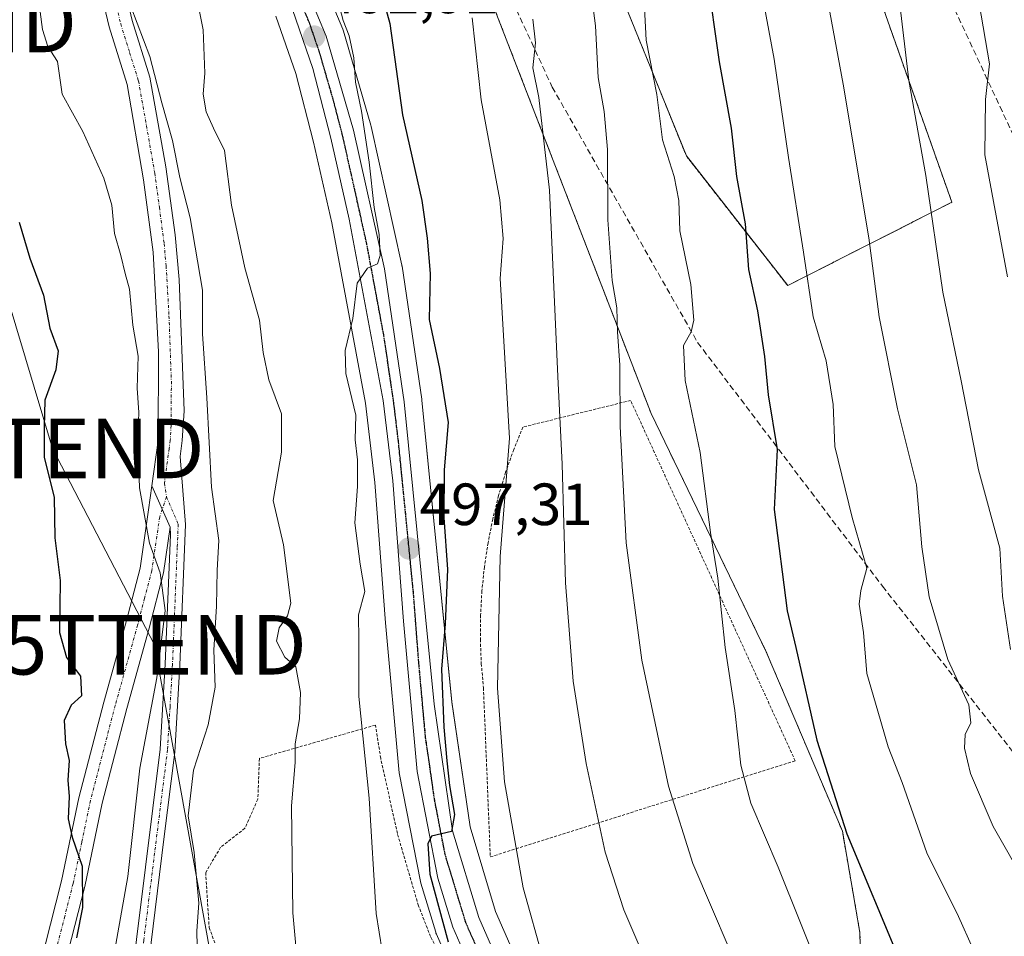
# Model space of a CAD drawing. Units: metres. Extents: x 593457 to 596893, y 4754516 to 4756876.
# Drawn here: x 596038 to 596204, y 4756136 to 4756291 of the extents above; entities that cross this region are included whole.
import ezdxf
from ezdxf.enums import TextEntityAlignment as Align

# ---------------------------------------------------------------- set-up
doc = ezdxf.new("R2010")
doc.units = ezdxf.units.M
doc.header["$MEASUREMENT"] = 0
for name, pattern in [('TRAZO_Y_PUNTO', [1, 0.5, -0.25, 0, -0.25]), ('TRAZOS', [0.75, 0.5, -0.25]), ('TRAZOS2', [0.375, 0.25, -0.125]), ('TRAZOSX2', [1.5, 1, -0.5])]:
    doc.linetypes.add(name, pattern=pattern)
doc.layers.get('0').update_dxf_attribs({"lineweight": 5})
for name, color, linetype, lineweight in [('Alambrada', 19, 'TRAZOS', 0), ('Arbolado forestal', 92, 'TRAZOS', 0), ('Arbolado forestal CxS', 92, 'Continuous', 0), ('Carretera de calzada única', 19, 'Continuous', 13), ('Carretera de calzada única Cxs', 19, 'Continuous', 13), ('Carretera de calzada única eje', 19, 'TRAZO_Y_PUNTO', 0), ('Carátula', 7, 'Continuous', 5), ('Curva de nivel maestra', 36, 'Continuous', 30), ('Curva de nivel normal', 36, 'Continuous', 0), ('Núcleo urbano', 19, 'Continuous', 0), ('Núcleo urbano CxS', 19, 'Continuous', 0), ('Pista no pavimentada', 254, 'Continuous', 13), ('Pista no pavimentada Cxs', 254, 'Continuous', 0), ('Pista pavimentada', 135, 'Continuous', 13), ('Pista pavimentada Cxs', 135, 'Continuous', 0), ('Pista pavimentada eje', 135, 'TRAZO_Y_PUNTO', 0), ('Prado', 92, 'Continuous', 0), ('Prado CxS', 92, 'Continuous', 0), ('Punto de cota en terreno', 7, 'Continuous', 0), ('Ruta', 19, 'TRAZOS2', 30), ('Rótulo de punto de cota en terreno', 19, 'Continuous', 0), ('Senda', 19, 'TRAZOSX2', 0), ('Tendido', 6, 'Continuous', 0), ('Torre de tendido puntual', 7, 'Continuous', 0)]:
    doc.layers.add(name, color=color, linetype=linetype, lineweight=lineweight)
doc.styles.add('Arial', font='txt', dxfattribs={"height": 0.2})

# ---------------------------------------------------------------- blocks, each defined once
blk = doc.blocks.new('*U152')
at = {"layer": 'Arbolado forestal CxS', "color": 92, "linetype": 'Continuous', "lineweight": 0}
for points in [[(596179.99, 4756121.25, 520.67), (596179.6, 4756137.12, 523.05), (596176.65, 4756154.19, 524.52), (596163.85, 4756184.35, 522.35), (596144.46, 4756224.51, 516.92), (596113.91, 4756303.5, 506.8)], [(596136.46, 4756302.24, 516.38), (596150.4, 4756267.83, 521.2), (596167.45, 4756246.03, 528.13), (596195.06, 4756260.04, 541.27), (596179.07, 4756305.32, 537.53)]]:
    blk.add_polyline3d(points, dxfattribs=at)
blk = doc.blocks.new('*U154')
at = {"layer": 'Prado CxS', "color": 92, "linetype": 'Continuous', "lineweight": 0}
for points in [[(596081.34, 4756291.36, 492.34), (596084.68, 4756281.7, 492.85), (596087.68, 4756270.14, 493.29), (596090.75, 4756256.58, 493.81), (596096.4, 4756226.21, 495.52), (596098.01, 4756212.88, 495.8), (596099.81, 4756189.26, 496.93), (596102.11, 4756163.99, 497.92), (596102.15, 4756163.71, 497.88), (596105.66, 4756145.73, 498.89), (596105.73, 4756145.43, 498.91), (596108.23, 4756137.18, 498.78), (596108.28, 4756137.02, 498.79), (596108.35, 4756136.85, 498.82), (596115.01, 4756121.56, 499.42)], [(596179.07, 4756305.32, 537.53), (596195.06, 4756260.04, 541.27), (596167.45, 4756246.03, 528.13), (596150.4, 4756267.83, 521.2), (596136.46, 4756302.24, 516.38)], [(596113.91, 4756303.5, 506.8), (596144.46, 4756224.51, 516.92), (596163.85, 4756184.35, 522.35), (596176.65, 4756154.19, 524.52), (596179.6, 4756137.12, 523.05), (596179.99, 4756121.25, 520.67)], [(596124.51, 4756126.5, 503.29), (596118.3, 4756140.7, 502.43), (596114.01, 4756154.91, 501.93), (596110.94, 4756175.93, 501.32), (596105.91, 4756226.76, 497.49), (596105.89, 4756226.9, 497.49), (596102.57, 4756249.26, 496.29), (596102.55, 4756249.34, 496.29), (596102.53, 4756249.47, 496.29), (596097.35, 4756272.81, 495.27), (596097.3, 4756273, 495.24), (596092.7, 4756288.84, 494.03), (596092.64, 4756289.03, 494.03), (596092.59, 4756289.15, 494.02), (596087.34, 4756301.74, 492.97)]]:
    blk.add_polyline3d(points, dxfattribs=at)
blk = doc.blocks.new('*U193')
at = {"layer": 'Curva de nivel normal', "color": 36, "linetype": 'Continuous', "lineweight": 0}
blk.add_polyline3d([(596054.16, 4756133.58, 480), (596056.46, 4756146.57, 480), (596058.46, 4756164.82, 480), (596061.3, 4756180, 480), (596062.7, 4756191.33, 480), (596061.88, 4756197.67, 480), (596060.09, 4756202.66, 480), (596058.39, 4756211.98, 480), (596058.11, 4756220.26, 480), (596058.27, 4756224.64, 480), (596057.99, 4756228.77, 480), (596058.2, 4756234.16, 480), (596057.3, 4756239.36, 480), (596056.73, 4756245.43, 480), (596056, 4756248.03, 480), (596055.27, 4756251.11, 480), (596054.17, 4756254.76, 480), (596053.72, 4756259.56, 480), (596052.4, 4756264.1, 480), (596048.87, 4756271.95, 480), (596045.41, 4756278.25, 480), (596044.6, 4756283.76, 480), (596042.97, 4756286.27, 480), (596042.07, 4756289.11, 480), (596041.19, 4756295.99, 480)], dxfattribs=at)
blk = doc.blocks.new('*U195')
at = {"layer": 'Curva de nivel normal', "color": 36, "linetype": 'Continuous', "lineweight": 0}
blk.add_polyline3d([(596199.64, 4756293.47, 545), (596201.4, 4756283.36, 545), (596200.7, 4756277.34, 545), (596200.62, 4756268.05, 545), (596204.45, 4756247.51, 545)], dxfattribs=at)
blk = doc.blocks.new('*U208')
at = {"layer": 'Curva de nivel normal', "color": 36, "linetype": 'Continuous', "lineweight": 0}
blk.add_polyline3d([(596160.98, 4756306.79, 530), (596165.17, 4756284.12, 530), (596167.56, 4756267.58, 530), (596170.12, 4756251.63, 530), (596171.72, 4756240.74, 530), (596173.9, 4756233.36, 530), (596175.12, 4756225.99, 530), (596175.36, 4756218.94, 530), (596178.31, 4756207.01, 530), (596180.76, 4756198.46, 530), (596179.74, 4756194.69, 530), (596179.47, 4756192.38, 530), (596180.19, 4756187.63, 530), (596180.75, 4756180.73, 530), (596182.64, 4756174.41, 530), (596184.35, 4756168.38, 530), (596186.71, 4756162.41, 530), (596190.86, 4756150.56, 530), (596196.16, 4756139.85, 530), (596198.61, 4756134.47, 530)], dxfattribs=at)
blk = doc.blocks.new('*U245')
at = {"layer": 'Curva de nivel maestra', "color": 36, "linetype": 'Continuous', "lineweight": 30}
blk.add_polyline3d([(596153.83, 4756298.34, 525), (596155.94, 4756283.7, 525), (596157.94, 4756272.49, 525), (596158.82, 4756264.37, 525), (596160.28, 4756256.44, 525), (596160.87, 4756248.73, 525), (596162.36, 4756241.76, 525), (596163.54, 4756234.08, 525), (596164.18, 4756227.61, 525), (596165.65, 4756218.44, 525), (596165.16, 4756208.36, 525), (596167.36, 4756191.3, 525), (596168.83, 4756185.11, 525), (596172.34, 4756169.5, 525), (596177.37, 4756153.72, 525), (596186.41, 4756132.11, 525)], dxfattribs=at)
blk = doc.blocks.new('5PATER')
at = {"layer": 'Carátula', "linetype": 'Continuous', "lineweight": 5}
h = blk.add_hatch(color=250, dxfattribs=at)
edge = h.paths.add_edge_path()
edge.add_ellipse((0, 0.01), major_axis=(-1.33, -1.34), ratio=0.999422, start_angle=0, end_angle=360)
blk = doc.blocks.new('5TTEND')
blk.add_text('5TTEND', height=10).set_placement((0, 0), align=Align.MIDDLE_CENTER)

msp = doc.modelspace()

# ---------------------------------------------------------------- linework, layer by layer
at = {"layer": 'Alambrada', "color": 19, "linetype": 'TRAZOS', "lineweight": 0}
for points in [[(596117.42, 4756149.86, 504.15), (596168.71, 4756166.04, 526.69), (596141.03, 4756226.69, 526.98), (596122.9, 4756222.21, 512.68), (596121.36, 4756218.43, 506.86), (596120, 4756214.59, 505.45), (596118.82, 4756210.68, 504.81), (596117.83, 4756206.72, 504.56), (596117.03, 4756202.72, 504.3), (596116.42, 4756198.69, 504.21), (596116, 4756194.63, 504.53), (596115.78, 4756190.56, 504.4), (596115.74, 4756186.48, 504.39), (596115.9, 4756182.4, 504.41), (596116.26, 4756178.33, 504.37), (596117.42, 4756149.86, 504.15)], [(596113.94, 4756125.29, 501.36), (596113.37, 4756126.21, 500.74), (596110.41, 4756130.61, 499.71), (596107.37, 4756136.44, 500.04), (596105.33, 4756141.64, 499.92), (596101.78, 4756153.81, 499.74), (596098.98, 4756166.44, 500.21), (596098.1, 4756172.05, 498.24), (596078.57, 4756166.44, 497.02), (596078.3, 4756159.56, 494.72), (596076.14, 4756154.68, 490.06), (596072.05, 4756151.49, 487.13), (596069.53, 4756147.24, 486.83), (596070.12, 4756137.97, 487.17), (596073.01, 4756130.13, 487.14), (596076.4, 4756123.64, 488.5), (596084.37, 4756112.29, 489.62)]]:
    msp.add_polyline3d(points, dxfattribs=at)
at = {"layer": 'Arbolado forestal', "color": 92, "linetype": 'TRAZOS', "lineweight": 0}
msp.add_polyline3d([(596188.87, 4756070.61, 505.62), (596194.09, 4756079.26, 511.19), (596212.02, 4756109.98, 527.69), (596179.99, 4756121.25, 520.67), (596179.6, 4756137.12, 523.05), (596176.65, 4756154.19, 524.52), (596163.85, 4756184.35, 522.35), (596144.46, 4756224.51, 516.92), (596113.91, 4756303.5, 506.8), (596110.15, 4756317.27, 506.41), (596110.33, 4756317.34, 506.45), (596112.98, 4756318.34, 507.05), (596120.17, 4756321.03, 510.79), (596134.92, 4756304.02, 515.7), (596136.46, 4756302.24, 516.38), (596150.4, 4756267.83, 521.2), (596167.45, 4756246.03, 528.13), (596195.06, 4756260.04, 541.27), (596179.07, 4756305.32, 537.53), (596138.18, 4756385.67, 525.06), (596134.97, 4756390.68, 523.94)], dxfattribs=at)
at = {"layer": 'Carretera de calzada única', "color": 19, "linetype": 'Continuous', "lineweight": 13}
for points in [[(596045.35, 4756376.06, 485.65), (596045.87, 4756374.35, 485.72), (596052.51, 4756353.97, 487.61), (596059.41, 4756335.75, 489), (596062, 4756330.68, 489.16), (596064.8, 4756326.52, 489.56), (596073.1, 4756316.56, 490.76), (596081.42, 4756305.64, 491.65), (596084.57, 4756300.59, 492.23), (596089.82, 4756288, 493.11), (596094.42, 4756272.16, 494.29), (596099.6, 4756248.82, 495.26), (596102.92, 4756226.46, 496.51), (596107.96, 4756175.57, 499.6), (596111.07, 4756154.26, 499.95), (596115.48, 4756139.66, 501.19), (596121.87, 4756125.04, 501.88)], [(596117.76, 4756122.76, 500.55), (596111.1, 4756138.05, 500.51), (596108.6, 4756146.3, 499.82), (596105.1, 4756164.26, 498.99), (596102.8, 4756189.51, 497.85), (596101, 4756213.17, 496.5), (596099.37, 4756226.66, 495.85), (596093.69, 4756257.19, 494.28), (596090.6, 4756270.85, 493.78), (596087.55, 4756282.57, 493.17), (596084.12, 4756292.51, 492.45), (596081.71, 4756297.43, 492.09), (596072.46, 4756311.77, 490.83), (596067.57, 4756317.42, 490.22), (596062.48, 4756324.33, 489.48), (596057.42, 4756331.79, 488.89), (596055.08, 4756336.18, 488.22), (596048.6, 4756355.26, 486.56), (596046.19, 4756362.74, 486.11)]]:
    msp.add_polyline3d(points, dxfattribs=at)
at = {"layer": 'Carretera de calzada única Cxs', "color": 19, "linetype": 'Continuous', "lineweight": 13}
for points in [[(596084.57, 4756300.59, 492.23), (596089.82, 4756288, 493.11), (596094.42, 4756272.16, 494.29), (596099.6, 4756248.82, 495.26), (596102.92, 4756226.46, 496.51), (596107.96, 4756175.57, 499.6), (596111.07, 4756154.26, 499.95), (596115.48, 4756139.66, 501.19), (596121.87, 4756125.04, 501.88)], [(596117.76, 4756122.76, 500.55), (596111.1, 4756138.05, 500.51), (596108.6, 4756146.3, 499.82), (596105.1, 4756164.26, 498.99), (596102.8, 4756189.51, 497.85), (596101, 4756213.17, 496.5), (596099.37, 4756226.66, 495.85), (596093.69, 4756257.19, 494.28), (596090.6, 4756270.85, 493.78), (596087.55, 4756282.57, 493.17), (596084.12, 4756292.51, 492.45)]]:
    msp.add_polyline3d(points, dxfattribs=at)
at = {"layer": 'Carretera de calzada única eje', "color": 19, "linetype": 'TRAZO_Y_PUNTO', "lineweight": 0}
msp.add_polyline3d([(596116.48, 4756131.54, 501), (596113.28, 4756138.84, 500.96), (596112.03, 4756142.98, 500.62), (596109.82, 4756150.27, 499.99), (596108.08, 4756159.26, 499.92), (596106.53, 4756169.91, 499.15), (596105.39, 4756182.54, 498.32), (596104.48, 4756194.36, 497.68), (596101.96, 4756219.81, 496.4), (596101.14, 4756226.56, 496.01), (596099.48, 4756237.74, 495.51), (596096.64, 4756253.01, 494.82), (596094.05, 4756264.68, 494.24), (596092.51, 4756271.51, 494.03), (596090.98, 4756277.35, 493.54), (596088.69, 4756285.27, 493.12), (596086.98, 4756290.26, 492.8), (596084.35, 4756296.56, 492.28)], dxfattribs=at)
at = {"layer": 'Curva de nivel maestra', "color": 36, "linetype": 'Continuous', "lineweight": 30}
for points in [[(596098.13, 4756298.74, 500), (596100.49, 4756290.11, 500), (596102.66, 4756274.75, 500), (596105.87, 4756260.33, 500), (596106.79, 4756254, 500), (596107.29, 4756248.05, 500), (596107.12, 4756240.29, 500), (596108.87, 4756232.09, 500), (596110.3, 4756222.96, 500), (596109.66, 4756215.02, 500), (596109.59, 4756207, 500), (596110.19, 4756198.22, 500), (596109.82, 4756189.11, 500), (596109.19, 4756181.44, 500), (596109.61, 4756171.68, 500), (596110.08, 4756166.01, 500), (596110.57, 4756161.86, 500), (596111.37, 4756157.01, 500), (596110.89, 4756154.12, 500), (596107.54, 4756153.37, 500), (596106.93, 4756152.08, 500), (596107.22, 4756146.95, 500), (596110.32, 4756135.58, 500)], [(596038.16, 4756256.7, 475), (596039.95, 4756250.65, 475), (596042.27, 4756244.42, 475), (596043.32, 4756238.83, 475), (596044.69, 4756235.01, 475), (596044.32, 4756231.83, 475), (596042.48, 4756226.75, 475), (596042.34, 4756222.18, 475), (596042.37, 4756217.08, 475), (596044.03, 4756210.43, 475), (596044.16, 4756203.54, 475), (596045.04, 4756196.41, 475), (596044.95, 4756187.65, 475), (596046.11, 4756183.44, 475), (596048.45, 4756180.28, 475), (596048.66, 4756176.98, 475), (596046.92, 4756175.4, 475), (596045.75, 4756172.82, 475), (596045.93, 4756168.9, 475), (596046.56, 4756166.11, 475), (596046.34, 4756162.77, 475), (596046.57, 4756160.02, 475), (596046.39, 4756156.28, 475), (596047.06, 4756153.18, 475), (596048.73, 4756148.29, 475), (596048.8, 4756141.35, 475), (596047.82, 4756136.25, 475)]]:
    msp.add_polyline3d(points, dxfattribs=at)
at = {"layer": 'Curva de nivel normal', "color": 36, "linetype": 'Continuous', "lineweight": 0}
for points in [[(596160.74, 4756127.1, 515), (596151.48, 4756148.77, 515), (596147.37, 4756161.77, 515), (596142.89, 4756183, 515), (596140.26, 4756202.7, 515), (596139.24, 4756222.28, 515), (596139.23, 4756232.61, 515), (596138.84, 4756238.22, 515), (596138.68, 4756242.3, 515), (596137.89, 4756246.9, 515), (596137.17, 4756257.11, 515), (596137.14, 4756268.95, 515), (596136.58, 4756275.33, 515), (596135.54, 4756281.04, 515), (596135.12, 4756289.73, 515), (596133.78, 4756300.05, 515)], [(596207.69, 4756145.04, 535), (596202.03, 4756155, 535), (596198.18, 4756163.88, 535), (596197.2, 4756168.17, 535), (596197.32, 4756170.49, 535), (596198.24, 4756172.45, 535), (596197.95, 4756175.47, 535), (596194.39, 4756183.11, 535), (596191.24, 4756193.62, 535), (596190.03, 4756202.04, 535), (596189.12, 4756212.49, 535), (596185.91, 4756225.27, 535), (596182.86, 4756240.76, 535), (596181.1, 4756254.07, 535), (596176.76, 4756279.94, 535), (596173.12, 4756299.64, 535)], [(596204.94, 4756184.77, 540), (596203.59, 4756193.77, 540), (596203.15, 4756201.83, 540), (596199.56, 4756215.01, 540), (596196.62, 4756229.96, 540), (596193.57, 4756244.93, 540), (596190.69, 4756264.56, 540), (596187.84, 4756280.55, 540), (596185.59, 4756299.55, 540)], [(596100.26, 4756127.75, 495), (596098.23, 4756140.32, 495), (596097.06, 4756159.76, 495), (596095.27, 4756176.86, 495), (596095.3, 4756186.33, 495), (596095.24, 4756190.6, 495), (596096.29, 4756194.53, 495), (596095.53, 4756199.13, 495), (596094.62, 4756206.11, 495), (596095.05, 4756212.18, 495), (596095.05, 4756216.67, 495), (596094.7, 4756220.06, 495), (596094.82, 4756224.2, 495), (596093.13, 4756231.23, 495), (596092.98, 4756235.08, 495), (596094.28, 4756240.46, 495), (596095.04, 4756246.41, 495), (596096.74, 4756248.97, 495), (596098.43, 4756249.7, 495), (596098.87, 4756251.1, 495), (596098.74, 4756254.59, 495), (596097.9, 4756259.14, 495), (596097.06, 4756266.77, 495), (596095.74, 4756275.4, 495), (596094.72, 4756280.26, 495), (596094.48, 4756284.36, 495), (596093.65, 4756288.07, 495), (596092.64, 4756290.66, 495), (596091.79, 4756294.08, 495)], [(596068.18, 4756132.2, 485), (596068.07, 4756137.44, 485), (596068.37, 4756142.07, 485), (596067.6, 4756150.63, 485), (596066.61, 4756156.77, 485), (596067.49, 4756164.44, 485), (596069.96, 4756172.11, 485), (596071.15, 4756178.41, 485), (596070.9, 4756184.66, 485), (596071.37, 4756192.08, 485), (596071.46, 4756198.11, 485), (596071.76, 4756203.11, 485), (596070.52, 4756212.11, 485), (596069.75, 4756227.11, 485), (596069, 4756237.89, 485), (596069, 4756245.23, 485), (596066.91, 4756257.43, 485), (596065.18, 4756264.19, 485), (596063.96, 4756270.44, 485), (596062.14, 4756276.75, 485), (596060.11, 4756284.6, 485), (596056.94, 4756292.97, 485)], [(596068.4, 4756292.7, 490), (596069.1, 4756289.04, 490), (596069.4, 4756281.77, 490), (596069.12, 4756278.24, 490), (596069.62, 4756275.29, 490), (596070.84, 4756272.5, 490), (596072.7, 4756268.76, 490), (596073.87, 4756259.55, 490), (596076.1, 4756248.98, 490), (596078.61, 4756240.19, 490), (596079.21, 4756234.74, 490), (596080.15, 4756230.16, 490), (596082.27, 4756224.46, 490), (596082.28, 4756217.96, 490), (596080.86, 4756209.83, 490), (596082.62, 4756202.39, 490), (596083.83, 4756192.54, 490), (596083.3, 4756190.44, 490), (596081.9, 4756188.44, 490), (596081.43, 4756186.18, 490), (596082.83, 4756183.46, 490), (596084.72, 4756181.83, 490), (596085.48, 4756177.51, 490), (596085.34, 4756173.12, 490), (596084.58, 4756168.91, 490), (596084.56, 4756165.77, 490), (596083.99, 4756158.44, 490), (596084.2, 4756140.44, 490), (596086.35, 4756117.02, 490)], [(596173.34, 4756129.41, 520), (596165.83, 4756148.14, 520), (596161.26, 4756158.91, 520), (596159.57, 4756165.32, 520), (596158.58, 4756174.49, 520), (596156.92, 4756185.12, 520), (596155.69, 4756196.77, 520), (596154.48, 4756204.44, 520), (596152.74, 4756217.92, 520), (596150.21, 4756230.05, 520), (596149.91, 4756235.92, 520), (596151.23, 4756238.26, 520), (596151.64, 4756240.21, 520), (596151.14, 4756246.18, 520), (596149.29, 4756255.23, 520), (596149.12, 4756260.34, 520), (596148.37, 4756264.4, 520), (596146.38, 4756270.54, 520), (596145.44, 4756278.19, 520), (596143.65, 4756287.3, 520), (596143.38, 4756292.77, 520)], [(596126.35, 4756132.42, 505), (596122.94, 4756144.63, 505), (596119.83, 4756162.49, 505), (596118.65, 4756178.27, 505), (596119.08, 4756200.41, 505), (596120.66, 4756220.36, 505), (596119.06, 4756247.22, 505), (596119.6, 4756253.94, 505), (596119.02, 4756260.45, 505), (596115.88, 4756277.28, 505), (596114.34, 4756291.11, 505)], [(596145.9, 4756126.93, 510), (596139.9, 4756140.93, 510), (596136.72, 4756150.67, 510), (596133.52, 4756165.56, 510), (596131.33, 4756179.43, 510), (596130.04, 4756195.99, 510), (596129.49, 4756215.98, 510), (596128.76, 4756230.7, 510), (596127.38, 4756262.06, 510), (596125.56, 4756277.69, 510), (596124.58, 4756282.67, 510), (596125, 4756286.89, 510), (596124.59, 4756290.88, 510)]]:
    msp.add_polyline3d(points, dxfattribs=at)
at = {"layer": 'Núcleo urbano', "color": 19, "linetype": 'Continuous', "lineweight": 0}
for points in [[(596124.51, 4756126.5, 503.29), (596118.3, 4756140.7, 502.43), (596114.01, 4756154.91, 501.93), (596110.94, 4756175.94, 501.32), (596105.91, 4756226.76, 497.49), (596105.89, 4756226.9, 497.49), (596102.57, 4756249.26, 496.29), (596102.55, 4756249.34, 496.29), (596102.53, 4756249.47, 496.29), (596097.35, 4756272.81, 495.27), (596097.3, 4756273, 495.24), (596092.7, 4756288.84, 494.03), (596092.64, 4756289.03, 494.03), (596092.59, 4756289.16, 494.02), (596087.34, 4756301.75, 492.97)], [(596081.34, 4756291.36, 492.34), (596084.68, 4756281.7, 492.85), (596087.68, 4756270.14, 493.29), (596090.75, 4756256.58, 493.81), (596096.4, 4756226.21, 495.52), (596098.01, 4756212.88, 495.8), (596099.81, 4756189.26, 496.93), (596102.11, 4756163.99, 497.92), (596102.15, 4756163.71, 497.88), (596105.66, 4756145.73, 498.89), (596105.73, 4756145.43, 498.91), (596108.23, 4756137.18, 498.78), (596108.28, 4756137.02, 498.79), (596108.35, 4756136.85, 498.82), (596112.28, 4756127.83, 498.97)]]:
    msp.add_polyline3d(points, dxfattribs=at)
at = {"layer": 'Núcleo urbano CxS', "color": 19, "linetype": 'Continuous', "lineweight": 0}
for points in [[(596087.34, 4756301.74, 492.97), (596092.59, 4756289.15, 494.02), (596092.64, 4756289.03, 494.03), (596092.7, 4756288.84, 494.03), (596097.3, 4756273, 495.24), (596097.35, 4756272.81, 495.27), (596102.53, 4756249.47, 496.29), (596102.55, 4756249.34, 496.29), (596102.57, 4756249.26, 496.29), (596105.89, 4756226.9, 497.49), (596105.91, 4756226.76, 497.49), (596110.94, 4756175.93, 501.32), (596114.01, 4756154.91, 501.93), (596118.3, 4756140.7, 502.43), (596124.51, 4756126.5, 503.29)], [(596115.01, 4756121.56, 499.42), (596108.35, 4756136.85, 498.82), (596108.28, 4756137.02, 498.79), (596108.23, 4756137.18, 498.78), (596105.73, 4756145.43, 498.91), (596105.66, 4756145.73, 498.89), (596102.15, 4756163.71, 497.88), (596102.11, 4756163.99, 497.92), (596099.81, 4756189.26, 496.93), (596098.01, 4756212.88, 495.8), (596096.4, 4756226.21, 495.52), (596090.75, 4756256.58, 493.81), (596087.68, 4756270.14, 493.29), (596084.68, 4756281.7, 492.85), (596081.34, 4756291.36, 492.34)]]:
    msp.add_polyline3d(points, dxfattribs=at)
at = {"layer": 'Pista no pavimentada', "color": 254, "linetype": 'Continuous', "lineweight": 13}
for points in [[(596042.45, 4756134.77, 473.86), (596045.26, 4756145.81, 474.35), (596048.18, 4756159.81, 475.16), (596052.38, 4756175.89, 475.99), (596056.14, 4756189.41, 478.36), (596058.49, 4756198.45, 479.15), (596059.94, 4756208.29, 479.95), (596060.49, 4756212.29, 480.39)], [(596060.49, 4756212.29, 480.39), (596063.57, 4756205.37, 480.81)], [(596063.57, 4756205.37, 480.81), (596062.43, 4756197.65, 480.09), (596060.02, 4756188.36, 478.94), (596056.26, 4756174.84, 476.96), (596052.09, 4756158.89, 475.83), (596049.18, 4756144.9, 475.48), (596046.39, 4756133.92, 474.35), (596044.36, 4756122.4, 474.41), (596041.62, 4756109.46, 473.32), (596040.37, 4756099.49, 472.64), (596040.53, 4756095.98, 472.43), (596043.24, 4756086.37, 471.81), (596055.87, 4756046.83, 468.3), (596056.95, 4756041.4, 467.94), (596057.56, 4756036.43, 467.74), (596057.79, 4756026.15, 467.12), (596058.08, 4756015.95, 466.92), (596057.72, 4756005.96, 466.73), (596057.16, 4756000.72, 466.46), (596055.4, 4755990.57, 466.13), (596054.02, 4755984.2, 466.06)]]:
    msp.add_polyline3d(points, dxfattribs=at)
at = {"layer": 'Pista no pavimentada Cxs', "color": 254, "linetype": 'Continuous', "lineweight": 0}
msp.add_polyline3d([(596042.45, 4756134.77, 473.86), (596045.26, 4756145.81, 474.35), (596048.18, 4756159.81, 475.16), (596052.38, 4756175.89, 475.99), (596056.14, 4756189.41, 478.36), (596058.49, 4756198.45, 479.15), (596059.94, 4756208.29, 479.95), (596060.49, 4756212.29, 480.39), (596063.57, 4756205.37, 480.81), (596063.57, 4756205.37, 480.81), (596062.43, 4756197.65, 480.09), (596060.02, 4756188.36, 478.94), (596056.26, 4756174.84, 476.96), (596052.09, 4756158.89, 475.83), (596049.18, 4756144.9, 475.48), (596046.39, 4756133.92, 474.35)], dxfattribs=at)
at = {"layer": 'Pista pavimentada', "color": 135, "linetype": 'Continuous', "lineweight": 13}
for points in [[(596060.49, 4756212.29, 480.39), (596061.54, 4756219.97, 481.16), (596061.62, 4756234.85, 481.64), (596060.67, 4756251.64, 481.95), (596059.08, 4756263.84, 481.99), (596056.3, 4756279.86, 483), (596053.3, 4756289.55, 483.07), (596049.06, 4756307.51, 483.69), (596048.2, 4756312.92, 484.37), (596046.66, 4756327.8, 484.61), (596045.02, 4756341.08, 485.47), (596042.98, 4756352.6, 485.48), (596042.29, 4756358.84, 484.76), (596042.93, 4756363.56, 485.57), (596044.75, 4756367.67, 486.04)], [(596046.19, 4756362.74, 486.11), (596045.68, 4756362.04, 486), (596045.32, 4756359.16, 485.81), (596046.91, 4756353.5, 486.26), (596049, 4756341.68, 486.93), (596050.66, 4756328.26, 486.27), (596052.19, 4756313.44, 484.53), (596052.96, 4756308.5, 484.73), (596057.18, 4756290.61, 484.3), (596060.16, 4756281.07, 484.47), (596062.83, 4756266.03, 483.61), (596064.41, 4756254.54, 483.35), (596065.09, 4756247.03, 482.83), (596065.89, 4756224.96, 481.79), (596065.59, 4756219.97, 481.83), (596065.22, 4756217.23, 481.72), (596066.16, 4756205.8, 481.32), (596065.2, 4756182.16, 480.82), (596064.33, 4756167.49, 482.53), (596062.5, 4756152.86, 482.53), (596058.88, 4756123.57, 482.15)], [(596060.49, 4756212.29, 480.39), (596063.57, 4756205.37, 480.81)], [(596056.37, 4756123.81, 481.56), (596059.38, 4756148.13, 480.89), (596061.86, 4756167.97, 481.42), (596062.7, 4756182.29, 479.91), (596063.62, 4756204.11, 480.82), (596063.57, 4756205.37, 480.81)]]:
    msp.add_polyline3d(points, dxfattribs=at)
at = {"layer": 'Pista pavimentada Cxs', "color": 135, "linetype": 'Continuous', "lineweight": 0}
for points in [[(596056.37, 4756123.81, 481.56), (596059.38, 4756148.13, 480.89), (596061.86, 4756167.97, 481.42), (596062.7, 4756182.29, 479.91), (596063.62, 4756204.11, 480.82), (596063.57, 4756205.37, 480.81), (596060.49, 4756212.29, 480.39), (596061.54, 4756219.97, 481.16), (596061.62, 4756234.85, 481.64), (596060.67, 4756251.64, 481.95), (596059.08, 4756263.84, 481.99), (596056.3, 4756279.86, 483), (596053.3, 4756289.55, 483.07), (596049.06, 4756307.51, 483.69)], [(596052.96, 4756308.5, 484.73), (596057.18, 4756290.61, 484.3), (596060.16, 4756281.07, 484.47), (596062.83, 4756266.03, 483.61), (596064.41, 4756254.54, 483.35), (596065.09, 4756247.03, 482.83), (596065.89, 4756224.96, 481.79), (596065.59, 4756219.97, 481.83), (596065.22, 4756217.23, 481.72), (596066.16, 4756205.8, 481.32), (596065.2, 4756182.16, 480.82), (596064.33, 4756167.49, 482.53), (596062.5, 4756152.86, 482.53), (596058.88, 4756123.57, 482.15)]]:
    msp.add_polyline3d(points, dxfattribs=at)
at = {"layer": 'Pista pavimentada eje', "color": 135, "linetype": 'TRAZO_Y_PUNTO', "lineweight": 0}
for points in [[(596051.01, 4756308.01, 483.97), (596055.24, 4756290.08, 483.46), (596056.74, 4756285.24, 483.33), (596058.23, 4756280.47, 483.72), (596059.57, 4756272.95, 482.93), (596060.96, 4756264.94, 482.61), (596061.75, 4756259.19, 482.63), (596062.54, 4756253.09, 482.6), (596062.88, 4756249.34, 482.55), (596063.36, 4756240.94, 482.19), (596063.76, 4756229.91, 481.74), (596063.72, 4756222.47, 481.53), (596063.57, 4756219.97, 481.5), (596063.38, 4756218.6, 481.45), (596062.58, 4756212.76, 481.01), (596062.94, 4756210.47, 480.89)], [(596062.94, 4756210.47, 480.89), (596061.8, 4756207.09, 480.54), (596060.46, 4756198.05, 479.55), (596059.26, 4756193.41, 479.12), (596058.08, 4756188.89, 478.65), (596054.32, 4756175.37, 476.5), (596050.14, 4756159.35, 475.34), (596048.68, 4756152.35, 475.03), (596047.22, 4756145.36, 474.85), (596045.83, 4756139.87, 474.4), (596044.42, 4756134.35, 474.11)], [(596062.94, 4756210.47, 480.89), (596064.91, 4756205.85, 481.07), (596064.75, 4756201.96, 481.12), (596064.27, 4756190.14, 480.3), (596063.95, 4756182.23, 480.37), (596063.53, 4756175.07, 480.72), (596063.11, 4756167.86, 481.96), (596060.94, 4756150.5, 481.82), (596059.13, 4756135.85, 481.72), (596057.63, 4756123.69, 481.88), (596057.48, 4756121.41, 481.97), (596057.33, 4756118.89, 482.06), (596059.03, 4756111.95, 482.67)]]:
    msp.add_polyline3d(points, dxfattribs=at)
at = {"layer": 'Prado', "color": 92, "linetype": 'Continuous', "lineweight": 0}
for points in [[(596188.87, 4756070.61, 505.62), (596194.09, 4756079.26, 511.19), (596212.02, 4756109.98, 527.69), (596179.99, 4756121.25, 520.67), (596179.6, 4756137.12, 523.05), (596176.65, 4756154.19, 524.52), (596163.85, 4756184.35, 522.35), (596144.46, 4756224.51, 516.92), (596113.91, 4756303.5, 506.8), (596110.15, 4756317.27, 506.41), (596110.33, 4756317.34, 506.45), (596112.98, 4756318.34, 507.05), (596120.17, 4756321.03, 510.79), (596134.92, 4756304.02, 515.7), (596136.46, 4756302.24, 516.38), (596150.4, 4756267.83, 521.2), (596167.45, 4756246.03, 528.13), (596195.06, 4756260.04, 541.27), (596179.07, 4756305.32, 537.53), (596138.18, 4756385.67, 525.06), (596134.97, 4756390.68, 523.94)], [(596124.51, 4756126.5, 503.29), (596118.3, 4756140.7, 502.43), (596114.01, 4756154.91, 501.93), (596110.94, 4756175.94, 501.32), (596105.91, 4756226.76, 497.49), (596105.89, 4756226.9, 497.49), (596102.57, 4756249.26, 496.29), (596102.55, 4756249.34, 496.29), (596102.53, 4756249.47, 496.29), (596097.35, 4756272.81, 495.27), (596097.3, 4756273, 495.24), (596092.7, 4756288.84, 494.03), (596092.64, 4756289.03, 494.03), (596092.59, 4756289.16, 494.02), (596087.34, 4756301.75, 492.97)], [(596081.34, 4756291.36, 492.34), (596084.68, 4756281.7, 492.85), (596087.68, 4756270.14, 493.29), (596090.75, 4756256.58, 493.81), (596096.4, 4756226.21, 495.52), (596098.01, 4756212.88, 495.8), (596099.81, 4756189.26, 496.93), (596102.11, 4756163.99, 497.92), (596102.15, 4756163.71, 497.88), (596105.66, 4756145.73, 498.89), (596105.73, 4756145.43, 498.91), (596108.23, 4756137.18, 498.78), (596108.28, 4756137.02, 498.79), (596108.35, 4756136.85, 498.82), (596112.28, 4756127.83, 498.97)]]:
    msp.add_polyline3d(points, dxfattribs=at)
at = {"layer": 'Ruta', "color": 19, "linetype": 'TRAZOS2', "lineweight": 30}
msp.add_polyline3d([(596116.48, 4756131.54, 501), (596113.28, 4756138.84, 500.96), (596112.03, 4756142.98, 500.62), (596109.82, 4756150.27, 499.99), (596108.08, 4756159.26, 499.92), (596106.53, 4756169.91, 499.15), (596105.39, 4756182.54, 498.32), (596104.48, 4756194.36, 497.68), (596101.96, 4756219.81, 496.4), (596101.14, 4756226.56, 496.01), (596099.48, 4756237.74, 495.51), (596096.64, 4756253.01, 494.82), (596094.05, 4756264.68, 494.24), (596092.51, 4756271.51, 494.03), (596090.98, 4756277.35, 493.54), (596088.69, 4756285.27, 493.12), (596086.98, 4756290.26, 492.8), (596084.35, 4756296.56, 492.28)], dxfattribs=at)
at = {"layer": 'Senda', "color": 19, "linetype": 'TRAZOSX2', "lineweight": 0}
for points in [[(596134.35, 4756411.73, 522.35), (596141.37, 4756391.47, 526.15), (596167.83, 4756339.83, 534.57), (596191.75, 4756300.67, 542.11), (596207.41, 4756267.01, 546.96), (596226.89, 4756242.67, 552.98), (596244.67, 4756222.78, 558.59), (596266.97, 4756211.64, 565.54)], [(596061.53, 4756401.63, 494.35), (596063.19, 4756395.88, 495.22), (596073.77, 4756379.58, 496.63), (596090.12, 4756359.47, 501.95), (596107.98, 4756322.43, 506.09), (596127.83, 4756279.43, 511.33), (596152.3, 4756236.44, 520.5), (596183.39, 4756195.43, 531.09), (596207.86, 4756164.34, 537.52), (596243.58, 4756137.88, 544.72), (596264.75, 4756128.62, 549.29), (596266.73, 4756132.59, 550.36), (596263.43, 4756146.48, 553.62), (596263.43, 4756177.57, 559.75), (596266.07, 4756208.66, 565.31), (596266.97, 4756211.64, 565.54)]]:
    msp.add_polyline3d(points, dxfattribs=at)
at = {"layer": 'Tendido', "color": 6, "linetype": 'Continuous', "lineweight": 0}
msp.add_polyline3d([(596022.27, 4756290.29, 473.76), (596043.74, 4756218.61, 475.25), (596060.94, 4756185.56, 479.15), (596071.48, 4756127.25, 485.87)], dxfattribs=at)

# ---------------------------------------------------------------- block references
at = {"layer": 'Arbolado forestal CxS', "color": 92, "linetype": 'Continuous', "lineweight": 0}
msp.add_blockref('*U152', (0, 0), dxfattribs=at)
at = {"layer": 'Curva de nivel maestra', "color": 36, "linetype": 'Continuous', "lineweight": 30}
msp.add_blockref('*U245', (0, 0), dxfattribs=at)
at = {"layer": 'Curva de nivel normal', "color": 36, "linetype": 'Continuous', "lineweight": 0}
for name in ['*U208', '*U195', '*U193']:
    msp.add_blockref(name, (0, 0), dxfattribs=at)
at = {"layer": 'Prado CxS', "color": 92, "linetype": 'Continuous', "lineweight": 0}
msp.add_blockref('*U154', (0, 0), dxfattribs=at)
at = {"layer": 'Punto de cota en terreno', "linetype": 'Continuous', "lineweight": 0}
for p in [(596087.78, 4756287.92, 492.92), (596103.75, 4756201.76, 497.31)]:
    msp.add_blockref('5PATER', p, dxfattribs=at)
at = {"layer": 'Torre de tendido puntual', "linetype": 'Continuous', "lineweight": 0}
for p in [(596022.27, 4756290.29, 473.71), (596043.74, 4756218.6, 475.18), (596060.94, 4756185.56, 479.66)]:
    msp.add_blockref('5TTEND', p, dxfattribs=at)

# ---------------------------------------------------------------- texts
at = {"layer": 'Rótulo de punto de cota en terreno', "color": 19, "linetype": 'Continuous', "lineweight": 0, "style": 'Arial'}
for s, p in [('492,92', (596089.54, 4756289.68)), ('497,31', (596105.51, 4756203.52))]:
    msp.add_text(s, height=7, dxfattribs=at).set_placement(p, align=Align.BOTTOM_LEFT)

doc.saveas('drawing.dxf')
